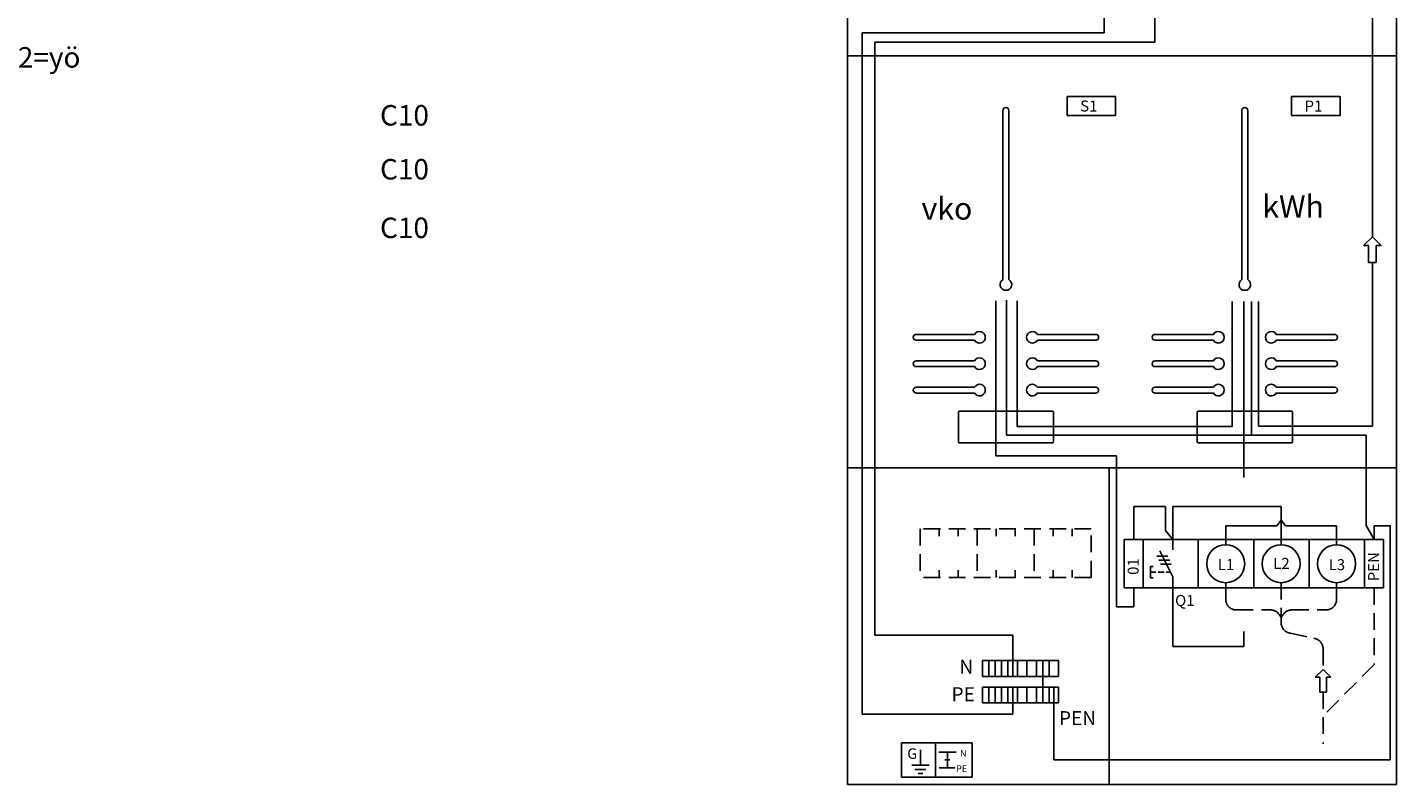
# Model space of a CAD drawing. Extents: x 0 to 7784, y -2575 to 3483.
# Drawn here: x 5081 to 6378, y -2046 to -1328 of the extents above; entities that cross this region are included whole.
import ezdxf

# ---------------------------------------------------------------- set-up
doc = ezdxf.new("R2010")
doc.units = 0
doc.header["$LTSCALE"] = 63.5
doc.header["$MEASUREMENT"] = 0
doc.linetypes.add('HIDDEN', pattern=[0.375, 0.25, -0.125])
for name, color, linetype in [('EHYTV1', 1, 'CONTINUOUS'), ('EHYTV2', 5, 'CONTINUOUS'), ('EHYTV5', 5, 'CONTINUOUS'), ('KATKOV1', 1, 'HIDDEN'), ('TEXT35', 3, 'CONTINUOUS')]:
    doc.layers.add(name, color=color, linetype=linetype)
doc.styles.add('ROMANS', font='romans')

# ---------------------------------------------------------------- blocks, each defined once
blk = doc.blocks.new('15K1')
at = {"layer": 'TEXT35', "style": 'ROMANS'}
for tag, p in [('15S1', (-309.1, 24.3)), ('OHJAUSKYTKIN', (161.4, 12.4)), ('RYHMNUMERO', (-521.7, -35.3)), ('LÄMMITYS', (161.4, -42.5)), ('VAROKE', (830.9, -42.5)), ('LAJI', (950.5, -42.3)), ('15K1', (-214.5, -69.9)), ('RYHMNUMERO', (-521.7, -90.2)), ('LÄMMITYS', (161.4, -97.4)), ('VAROKE', (830.9, -93.6)), ('LAJI', (950.5, -93.6)), ('RYHMNUMERO', (-521.7, -145.1)), ('LÄMMITYS', (161.4, -152.3)), ('VAROKE', (830.9, -149.2)), ('LAJI', (950.5, -149.1))]:
    blk.add_attdef(tag, p, '', height=19.4, dxfattribs=at)

msp = doc.modelspace()

# ---------------------------------------------------------------- linework, layer by layer
at = {"layer": 'EHYTV1'}
for p, q in [((6354.7, -1526.8), (6354.7, -1276.6)), ((6100.6, -1333.6), (6100.6, -1308.4)), ((6148.8, -1342.5), (6148.8, -1308.4)), ((5871.6, -1979.2), (5871.6, -1333.6)), ((6100.6, -1333.6), (5871.6, -1333.6)), ((5883.5, -1904.2), (5883.5, -1342.5)), ((6148.8, -1342.5), (5883.5, -1342.5)), ((5857.6, -1355.5), (6377.6, -1355.5)), ((6065.6, -1393.9), (6111.6, -1393.9)), ((6065.6, -1393.9), (6065.6, -1411.9)), ((6111.6, -1411.9), (6111.6, -1393.9)), ((6278.1, -1393.9), (6278.1, -1411.9)), ((6278.1, -1393.9), (6324.1, -1393.9)), ((6324.1, -1411.9), (6324.1, -1393.9)), ((6004.9, -1407.1), (6004.9, -1567.3)), ((6010.4, -1407.1), (6010.4, -1567.3)), ((6065.6, -1411.9), (6111.6, -1411.9)), ((6231.2, -1407.1), (6231.2, -1567.3)), ((6236.7, -1407.1), (6236.7, -1567.3)), ((6278.1, -1411.9), (6324.1, -1411.9)), ((6346.2, -1535.2), (6354.7, -1526.8)), ((6354.7, -1526.8), (6363.1, -1535.2)), ((6351, -1535.2), (6346.2, -1535.2)), ((6351, -1551.2), (6351, -1535.2)), ((6358.3, -1535.2), (6358.3, -1551.2)), ((6363.1, -1535.2), (6358.3, -1535.2)), ((6358.3, -1551.2), (6351, -1551.2)), ((6354.7, -1706.2), (6354.7, -1551.2)), ((5998.2, -1587.6), (5998.2, -1734.3)), ((5998.2, -1587.6), (5998.2, -1734.3)), ((6008.4, -1714.7), (6008.4, -1587)), ((6018.4, -1706.5), (6018.4, -1587.6)), ((6222, -1706.5), (6222, -1588.3)), ((6232.9, -1754.8), (6232.9, -1588.3)), ((6240.2, -1714.7), (6240.2, -1588.3)), ((6246.9, -1706.2), (6246.9, -1588.3)), ((5922.7, -1619.4), (5977.9, -1619.4)), ((6092.7, -1619.4), (6037.5, -1619.4)), ((6148.9, -1619.4), (6204.2, -1619.4)), ((6318.9, -1619.4), (6263.7, -1619.4)), ((5922.7, -1624.9), (5977.9, -1624.9)), ((6092.7, -1624.9), (6037.5, -1624.9)), ((6148.9, -1624.9), (6204.2, -1624.9)), ((6318.9, -1624.9), (6263.7, -1624.9)), ((5922.7, -1644.4), (5977.9, -1644.4)), ((6092.7, -1644.4), (6037.5, -1644.4)), ((6148.9, -1644.4), (6204.2, -1644.4)), ((6318.9, -1644.4), (6263.7, -1644.4)), ((5922.7, -1649.9), (5977.9, -1649.9)), ((6092.7, -1649.9), (6037.5, -1649.9)), ((6148.9, -1649.9), (6204.2, -1649.9)), ((6318.9, -1649.9), (6263.7, -1649.9)), ((5922.7, -1669.4), (5977.9, -1669.4)), ((6092.7, -1669.4), (6037.5, -1669.4)), ((6148.9, -1669.4), (6204.2, -1669.4)), ((6318.9, -1669.4), (6263.7, -1669.4)), ((5922.7, -1674.9), (5977.9, -1674.9)), ((6092.7, -1674.9), (6037.5, -1674.9)), ((6148.9, -1674.9), (6204.2, -1674.9)), ((6318.9, -1674.9), (6263.7, -1674.9)), ((5962.7, -1693.1), (5962.7, -1721.1)), ((5963.7, -1692.1), (6051.7, -1692.1)), ((6052.7, -1693.1), (6052.7, -1721.1)), ((6188.9, -1693.1), (6188.9, -1721.1)), ((6189.9, -1692.1), (6277.9, -1692.1)), ((6278.9, -1693.1), (6278.9, -1721.1)), ((6222, -1706.5), (6018.4, -1706.5)), ((6246.9, -1706.2), (6354.7, -1706.2)), ((5963.7, -1722.1), (6051.7, -1722.1)), ((6348.8, -1714.7), (6008.4, -1714.7)), ((6189.9, -1722.1), (6277.9, -1722.1)), ((6348.8, -1800.5), (6348.8, -1714.7)), ((5998.2, -1734.3), (6112.3, -1734.3)), ((6112.3, -1877.6), (6112.3, -1734.3)), ((5857.6, -1745.7), (6377.6, -1745.7)), ((6105.6, -2045.9), (6105.6, -1745.7)), ((6128.8, -1813.6), (6128.8, -1782.3)), ((6128.8, -1782.3), (6158.9, -1782.3)), ((6158.9, -1805.1), (6158.9, -1782.3)), ((6268.3, -1782.3), (6165.8, -1782.3)), ((6165.8, -1813.6), (6165.8, -1782.3)), ((6268.3, -1818.6), (6268.3, -1782.3)), ((6215.8, -1800.6), (6264.3, -1800.6)), ((6215.8, -1818.6), (6215.8, -1800.6)), ((6264.3, -1800.6), (6268.3, -1795.2)), ((6272.4, -1800.6), (6268.3, -1795.2)), ((6272.4, -1800.6), (6320.8, -1800.6)), ((6320.8, -1818.6), (6320.8, -1800.6)), ((6356.3, -1813.6), (6348.8, -1800.5)), ((6371.9, -1800.6), (6356.3, -1800.6)), ((6356.3, -1813.6), (6356.3, -1800.6)), ((6371.5, -1800.6), (6371.5, -2022.3)), ((6119.8, -1813.6), (6119.8, -1859.6)), ((6137.8, -1813.6), (6119.8, -1813.6)), ((6137.8, -1813.6), (6189.8, -1813.6)), ((6137.8, -1859.6), (6137.8, -1813.6)), ((6137.8, -1859.6), (6137.8, -1813.6)), ((6165.8, -1813.6), (6158.9, -1805.1)), ((6165.8, -1813.6), (6165.8, -1823.5)), ((6189.8, -1813.6), (6189.8, -1859.6)), ((6189.8, -1813.6), (6242.3, -1813.6)), ((6189.8, -1859.6), (6189.8, -1813.6)), ((6242.3, -1813.6), (6294.8, -1813.6)), ((6242.3, -1813.6), (6242.3, -1859.6)), ((6294.8, -1813.6), (6347.3, -1813.6)), ((6294.8, -1813.6), (6294.8, -1859.6)), ((6347.3, -1813.6), (6347.3, -1859.6)), ((6365.3, -1813.6), (6347.3, -1813.6)), ((6347.3, -1813.6), (6347.3, -1859.6)), ((6365.3, -1859.6), (6365.3, -1813.6)), ((6165.8, -1849.1), (6153.3, -1824.4)), ((6144.7, -1850), (6144.7, -1839.4)), ((6150.7, -1829.6), (6160.9, -1829.6)), ((6152.6, -1833.4), (6162.8, -1833.4)), ((6154, -1837.1), (6164.3, -1837.1)), ((6165.8, -1859.6), (6165.8, -1849.1)), ((6119.8, -1859.6), (6137.8, -1859.6)), ((6128.8, -1859.6), (6128.8, -1877.6)), ((6189.8, -1859.6), (6137.8, -1859.6)), ((6165.8, -1859.6), (6165.8, -1914.9)), ((6242.3, -1859.6), (6189.8, -1859.6)), ((6294.8, -1859.6), (6242.3, -1859.6)), ((6347.3, -1859.6), (6294.8, -1859.6)), ((6347.3, -1859.6), (6365.3, -1859.6)), ((6128.8, -1877.6), (6112.3, -1877.6)), ((6014.1, -1904.2), (5883.5, -1904.2)), ((6014.1, -1943.4), (6014.1, -1904.2)), ((6232.9, -1914.9), (6232.9, -1900.9)), ((6165.8, -1914.9), (6232.9, -1914.9)), ((5991.6, -1928.4), (5985.6, -1928.4)), ((5985.6, -1928.4), (5985.6, -1943.4)), ((5985.6, -1943.4), (5985.6, -1928.4)), ((5991.6, -1928.4), (5991.6, -1943.4)), ((5991.6, -1943.4), (5991.6, -1928.4)), ((5997.6, -1928.4), (5991.6, -1928.4)), ((5997.6, -1943.4), (5997.6, -1928.4)), ((5997.6, -1928.4), (5997.6, -1943.4)), ((6003.6, -1928.4), (5997.6, -1928.4)), ((6009.6, -1928.4), (6003.6, -1928.4)), ((6003.6, -1943.4), (6003.6, -1928.4)), ((6003.6, -1928.4), (6003.6, -1943.4)), ((6009.6, -1928.4), (6009.6, -1943.4)), ((6009.6, -1943.4), (6009.6, -1928.4)), ((6009.6, -1928.4), (6009.6, -1943.4)), ((6018.6, -1928.4), (6009.6, -1928.4)), ((6018.6, -1928.4), (6018.6, -1943.4)), ((6018.6, -1943.4), (6018.6, -1928.4)), ((6027.6, -1928.4), (6018.6, -1928.4)), ((6036.6, -1928.4), (6027.6, -1928.4)), ((6027.6, -1928.4), (6027.6, -1943.4)), ((6027.6, -1943.4), (6027.6, -1928.4)), ((6027.6, -1928.4), (6027.6, -1943.4)), ((6036.6, -1928.4), (6036.6, -1943.4)), ((6048.6, -1928.4), (6036.6, -1928.4)), ((6057.6, -1928.4), (6048.6, -1928.4)), ((6048.6, -1928.4), (6048.6, -1943.4)), ((6057.6, -1928.4), (6057.6, -1943.4)), ((5985.6, -1943.4), (5991.6, -1943.4)), ((5991.6, -1943.4), (5997.6, -1943.4)), ((5997.6, -1943.4), (6003.6, -1943.4)), ((6003.6, -1943.4), (6009.6, -1943.4)), ((6009.6, -1943.4), (6018.6, -1943.4)), ((6018.6, -1943.4), (6027.6, -1943.4)), ((6027.6, -1943.4), (6036.6, -1943.4)), ((6036.6, -1943.4), (6048.6, -1943.4)), ((6048.6, -1943.4), (6057.6, -1943.4)), ((6308, -1936.8), (6300.6, -1944.2)), ((6300.6, -1944.2), (6304.8, -1944.2)), ((6304.8, -1944.2), (6304.8, -1958.2)), ((6315.4, -1944.2), (6308, -1936.8)), ((6311.2, -1944.2), (6315.4, -1944.2)), ((6311.2, -1958.2), (6311.2, -1944.2)), ((5985.6, -1968.4), (5985.6, -1953.4)), ((5985.6, -1953.4), (5985.6, -1968.4)), ((5991.6, -1953.4), (5985.6, -1953.4)), ((5991.6, -1968.4), (5991.6, -1953.4)), ((5991.6, -1953.4), (5991.6, -1968.4)), ((5997.6, -1953.4), (5991.6, -1953.4)), ((5997.6, -1953.4), (5997.6, -1968.4)), ((5997.6, -1968.4), (5997.6, -1953.4)), ((6003.6, -1953.4), (5997.6, -1953.4)), ((6003.6, -1953.4), (6003.6, -1968.4)), ((6003.6, -1968.4), (6003.6, -1953.4)), ((6009.6, -1953.4), (6003.6, -1953.4)), ((6009.6, -1953.4), (6009.6, -1968.4)), ((6009.6, -1968.4), (6009.6, -1953.4)), ((6009.6, -1953.4), (6009.6, -1968.4)), ((6018.6, -1953.4), (6009.6, -1953.4)), ((6014.1, -1953.4), (6014.1, -1979.2)), ((6018.6, -1968.4), (6018.6, -1953.4)), ((6018.6, -1953.4), (6018.6, -1968.4)), ((6027.6, -1953.4), (6018.6, -1953.4)), ((6036.6, -1953.4), (6027.6, -1953.4)), ((6027.6, -1953.4), (6027.6, -1968.4)), ((6027.6, -1953.4), (6027.6, -1968.4)), ((6027.6, -1968.4), (6027.6, -1953.4)), ((6036.6, -1953.4), (6036.6, -1968.4)), ((6048.6, -1953.4), (6036.6, -1953.4)), ((6057.6, -1953.4), (6048.6, -1953.4)), ((6048.6, -1953.4), (6048.6, -1968.4)), ((6053.1, -1953.4), (6053.1, -2022.3)), ((6057.6, -1953.4), (6057.6, -1968.4)), ((5985.6, -1968.4), (5991.6, -1968.4)), ((5991.6, -1968.4), (5997.6, -1968.4)), ((5997.6, -1968.4), (6003.6, -1968.4)), ((6003.6, -1968.4), (6009.6, -1968.4)), ((6009.6, -1968.4), (6018.6, -1968.4)), ((6018.6, -1968.4), (6027.6, -1968.4)), ((6027.6, -1968.4), (6036.6, -1968.4)), ((6036.6, -1968.4), (6048.6, -1968.4)), ((6048.6, -1968.4), (6057.6, -1968.4)), ((6304.8, -1958.2), (6311.2, -1958.2)), ((6014.1, -1979.2), (5871.6, -1979.2)), ((5908.7, -2006.4), (5908.7, -2038.7)), ((5908.7, -2006.4), (5941.1, -2006.4)), ((5941.1, -2006.4), (5975.8, -2006.4)), ((5941.1, -2006.4), (5941.1, -2038.7)), ((5975.8, -2038.7), (5975.8, -2006.4)), ((5926.8, -2012.8), (5926.8, -2027.6)), ((5944.1, -2015), (5960.5, -2015)), ((5949.9, -2022.5), (5954.7, -2022.5)), ((5952.3, -2015), (5952.3, -2029.9)), ((6371.5, -2022.3), (6053.1, -2022.3)), ((5918.6, -2027.6), (5935, -2027.6)), ((5932, -2031.4), (5921.6, -2031.4)), ((5924.5, -2035.4), (5929.1, -2035.4)), ((5944.6, -2029.9), (5959.3, -2029.9)), ((5941.1, -2038.7), (5908.7, -2038.7)), ((5975.8, -2038.7), (5941.1, -2038.7))]:
    msp.add_line(p, q, dxfattribs=at)
for centre in [(6215.8, -1836.6), (6268.3, -1836.6), (6320.8, -1836.6)]:
    msp.add_circle(centre, 18, dxfattribs=at)
for centre, radius, start, end in [((6007.7, -1407.1), 2.75, 0, 180), ((6233.9, -1407.1), 2.75, 0, 180), ((6007.7, -1572.1), 5.5, 120, 60), ((6233.9, -1572.1), 5.5, 120, 60), ((5922.7, -1622.1), 2.75, 90, 270), ((5982.7, -1622.1), 5.5, 210, 150), ((6032.7, -1622.1), 5.5, 30, 330), ((6092.7, -1622.1), 2.75, 270, 90), ((6148.9, -1622.1), 2.75, 90, 270), ((6208.9, -1622.1), 5.5, 210, 150), ((6258.9, -1622.1), 5.5, 30, 330), ((6318.9, -1622.1), 2.75, 270, 90), ((5922.7, -1647.1), 2.75, 90, 270), ((5982.7, -1647.1), 5.5, 210, 150), ((6032.7, -1647.1), 5.5, 30, 330), ((6092.7, -1647.1), 2.75, 270, 90), ((6148.9, -1647.1), 2.75, 90, 270), ((6208.9, -1647.1), 5.5, 210, 150), ((6258.9, -1647.1), 5.5, 30, 330), ((6318.9, -1647.1), 2.75, 270, 90), ((5922.7, -1672.1), 2.75, 90, 270), ((5982.7, -1672.1), 5.5, 210, 150), ((6032.7, -1672.1), 5.5, 30, 330), ((6092.7, -1672.1), 2.75, 270, 90), ((6148.9, -1672.1), 2.75, 90, 270), ((6208.9, -1672.1), 5.5, 210, 150), ((6258.9, -1672.1), 5.5, 30, 330), ((6318.9, -1672.1), 2.75, 270, 90), ((5963.7, -1693.1), 1, 90, 180), ((6051.7, -1693.1), 1, 0, 90), ((6189.9, -1693.1), 1, 90, 180), ((6277.9, -1693.1), 1, 0, 90), ((5963.7, -1721.1), 1, 180, 270), ((6051.7, -1721.1), 1, 270, 0), ((6189.9, -1721.1), 1, 180, 270), ((6277.9, -1721.1), 1, 270, 0)]:
    msp.add_arc(centre, radius, start, end, dxfattribs=at)
at = {"layer": 'EHYTV2'}
msp.add_line((6042.6, -1968.4), (6042.6, -1928.4), dxfattribs=at)
at = {"layer": 'EHYTV5'}
for p, q in [((5857.6, -645.9), (5857.6, -2045.9)), ((6377.6, -2045.9), (6377.6, -645.9)), ((5857.6, -2045.9), (6377.6, -2045.9))]:
    msp.add_line(p, q, dxfattribs=at)
at = {"layer": 'KATKOV1'}
for p, q in [((6088.5, -1803.6), (5926.5, -1803.6)), ((5926.5, -1803.6), (5926.5, -1849.6)), ((5944.5, -1803.6), (5944.5, -1810.6)), ((5962.5, -1803.6), (5962.5, -1810.6)), ((5980.5, -1803.6), (5980.5, -1849.6)), ((5998.5, -1803.6), (5998.5, -1810.6)), ((6016.5, -1803.6), (6016.5, -1810.6)), ((6034.5, -1803.6), (6034.5, -1849.6)), ((6052.5, -1803.6), (6052.5, -1810.6)), ((6070.5, -1803.6), (6070.5, -1810.6)), ((6088.5, -1849.6), (6088.5, -1803.6)), ((6144.7, -1839.4), (6147.2, -1839.4)), ((6088.5, -1849.6), (5926.5, -1849.6)), ((5944.5, -1842.6), (5944.5, -1849.6)), ((5962.5, -1842.6), (5962.5, -1849.6)), ((5998.5, -1842.6), (5998.5, -1849.6)), ((6016.5, -1842.6), (6016.5, -1849.6)), ((6052.5, -1842.6), (6052.5, -1849.6)), ((6070.5, -1842.6), (6070.5, -1849.6)), ((6149.6, -1844.7), (6144.7, -1844.7)), ((6144.7, -1850), (6147.2, -1850)), ((6157.4, -1844.7), (6152, -1844.7)), ((6163.5, -1844.7), (6159.5, -1844.7)), ((6215.8, -1854.6), (6215.8, -1870.4)), ((6268.3, -1854.6), (6268.3, -1892.5)), ((6320.8, -1854.6), (6320.8, -1870.4)), ((6356.3, -1859.6), (6356.3, -1932.1)), ((6225.8, -1880.4), (6258.2, -1880.4)), ((6268.3, -1887.7), (6266.7, -1885.1)), ((6268.3, -1887.7), (6270, -1885.1)), ((6278.5, -1880.4), (6310.8, -1880.4)), ((6277.2, -1902.4), (6299.1, -1907.2)), ((6308, -1917.2), (6308, -1936.8)), ((6356.3, -1932.1), (6308, -1981)), ((6308, -1958.2), (6308, -2007.1))]:
    msp.add_line(p, q, dxfattribs=at)
for centre, start, end in [((6225.8, -1870.4), 180, 270), ((6310.8, -1870.4), 270, 0), ((6258.2, -1890.4), 31.7946, 90), ((6278.3, -1892.5), 180, 263.4434), ((6278.5, -1890.4), 90, 148.2054), ((6298, -1917.2), 0, 83.4434)]:
    msp.add_arc(centre, 10, start, end, dxfattribs=at)

# ---------------------------------------------------------------- block references
at = {"layer": 'EHYTV1', "color": 3, "lineweight": -3}
ref = msp.add_blockref('15K1', (4584.2, -1379), dxfattribs=at)
ref.add_attrib('VAROKE', 'C10', (5415.1, -1421.5), dxfattribs={"layer": 'TEXT35', "height": 19.41, "style": 'ROMANS'})
ref.add_attrib('VAROKE', 'C10', (5415.1, -1472.6), dxfattribs={"layer": 'TEXT35', "height": 19.41, "style": 'ROMANS'})
ref.add_attrib('VAROKE', 'C10', (5415.1, -1528.1), dxfattribs={"layer": 'TEXT35', "height": 19.41, "style": 'ROMANS'})
ref.add_attrib('OHJAUSKYTKIN', 'Käyttökytkin, 1=jatkuva ja 2=yö', (4745.6, -1366.6), dxfattribs={"layer": 'TEXT35', "height": 19.409, "style": 'ROMANS'})

# ---------------------------------------------------------------- texts
at = {"layer": 'EHYTV1', "style": 'ROMANS'}
for s, height, p in [('S1', 10.4, (6078, -1408.2)), ('P1', 10.4, (6290.5, -1408.2)), ('vko', 21.02, (5927.8, -1510.6)), ('kWh', 21.02, (6250.4, -1508.7)), ('L1', 10.4, (6208.3, -1842.6)), ('L2', 10.4, (6260.8, -1841.5)), ('L3', 10.4, (6313.3, -1842.7)), ('Q1', 10.4, (6167.9, -1876.6)), ('N', 13.3, (5963.6, -1940.9)), ('PE', 13.26, (5956.2, -1966.9)), ('PEN', 13.26, (6057.9, -1989.5)), ('G', 9.98, (5914.3, -2021.5)), ('N', 6.39, (5964.2, -2019.4)), ('PE', 6.39, (5960.4, -2033.9))]:
    msp.add_text(s, height=height, dxfattribs=at).set_placement(p)
for s, p in [('PEN', (6361, -1853.2)), ('01', (6133.4, -1847.2))]:
    msp.add_text(s, height=10.4, rotation=90, dxfattribs=at).set_placement(p)

doc.saveas('drawing.dxf')
